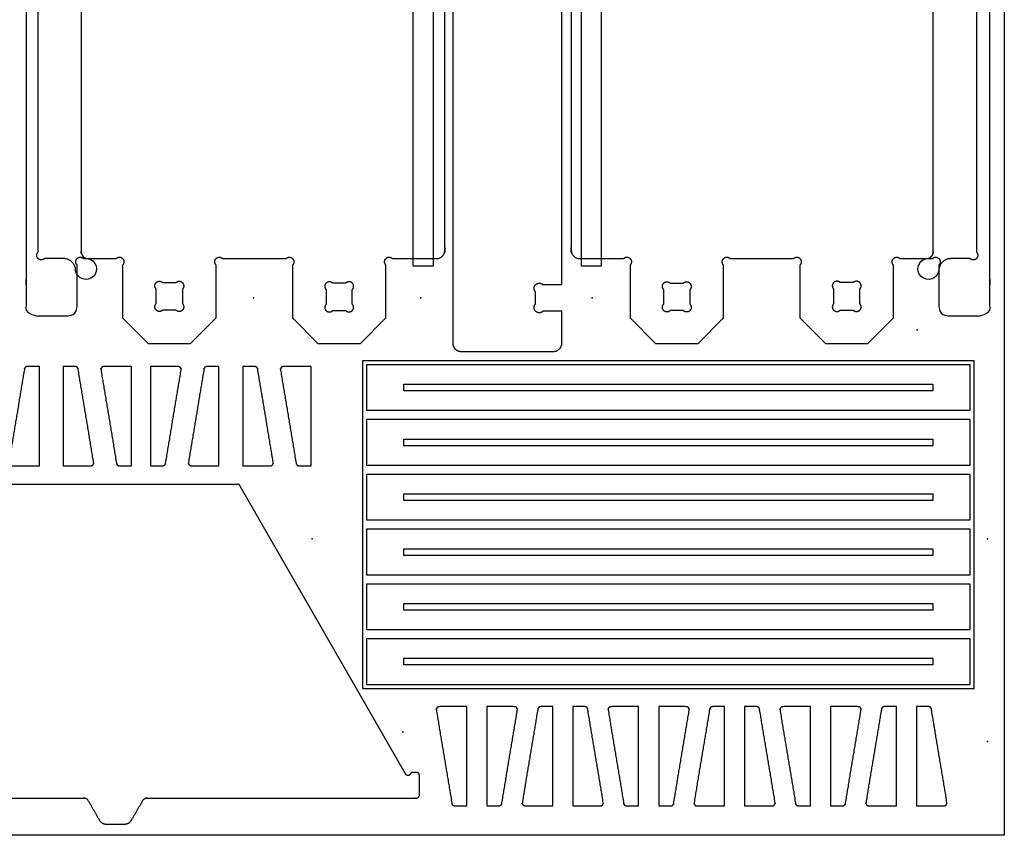
# Model space of a CAD drawing. Units: millimetres. Extents: x 0 to 2438, y 0 to 1220.
# Drawn here: x 1702 to 2438, y 0 to 610 of the extents above; entities that cross this region are included whole.
import ezdxf

# ---------------------------------------------------------------- set-up
doc = ezdxf.new("R2010")
doc.units = ezdxf.units.MM
doc.header["$MEASUREMENT"] = 0
for name, color, linetype, true_color in [('Board Fixings', 6, 'Continuous', 0xff00ff), ('Pockets 10mm', 5, 'Continuous', 0x0000ff), ('Pockets 5mm', 4, 'Continuous', 0x00ffff), ('Profile - inside', 30, 'Continuous', 0xff7f00), ('Profile - outside', 18, 'Continuous', 0x000000), ('Stock Perimeter', 1, 'Continuous', 0xff0007)]:
    doc.layers.add(name, color=color, linetype=linetype, true_color=true_color)

msp = doc.modelspace()

# ---------------------------------------------------------------- linework, layer by layer
at = {"layer": 'Board Fixings'}
for p in [(1876.85, 402.05), (2001.85, 402.05), (2129.85, 402.05), (2372.93, 378.09), (1920.58, 221.7), (2425.35, 221.7), (1988.43, 77.45), (2425.35, 70.28)]:
    msp.add_point(p, dxfattribs=at)
at = {"layer": 'Pockets 10mm'}
for p, q in [((1996.16, 425.59), (1996.16, 1153.76)), ((2011, 1153.76), (2011, 425.59)), ((2121.86, 425.59), (2121.86, 1153.76)), ((2136.7, 1153.76), (2136.7, 425.59)), ((2011, 425.59), (1996.16, 425.59)), ((2136.7, 425.59), (2121.86, 425.59))]:
    msp.add_line(p, q, dxfattribs=at)
for points, weights, knots in [([(1753, 1142.37), (1752.68, 1142.37), (1752.35, 1142.34), (1752.03, 1142.28), (1751.71, 1142.21), (1751.39, 1142.12), (1751.09, 1141.99), (1750.79, 1141.87), (1750.5, 1141.71), (1750.23, 1141.53), (1749.95, 1141.35), (1749.7, 1141.14), (1749.47, 1140.91), (1749.24, 1140.68), (1749.03, 1140.42), (1748.85, 1140.15), (1748.66, 1139.88), (1748.51, 1139.59), (1748.38, 1139.29), (1748.26, 1138.98), (1748.16, 1138.67), (1748.1, 1138.35), (1748.04, 1138.03), (1748, 1137.7), (1748, 1137.37), (1747.98, 1020.53), (1747.96, 903.69), (1747.95, 786.84), (1747.96, 670), (1747.98, 553.15), (1748, 436.31), (1748, 435.98), (1748.04, 435.65), (1748.1, 435.33), (1748.16, 435.01), (1748.26, 434.7), (1748.38, 434.4), (1748.51, 434.09), (1748.66, 433.8), (1748.85, 433.53), (1749.03, 433.26), (1749.24, 433.01), (1749.47, 432.77), (1749.7, 432.54), (1749.95, 432.33), (1750.23, 432.15), (1750.5, 431.97), (1750.79, 431.82), (1751.09, 431.69), (1751.39, 431.56), (1751.71, 431.47), (1752.03, 431.41), (1752.35, 431.34), (1752.68, 431.31), (1753, 431.31)], [0.853553390825, 0.85106892907, 0.851325823934, 0.854324075419, 0.851581539463, 0.851581539463, 0.854324075419, 0.851581539463, 0.851581539463, 0.854324075419, 0.851581539463, 0.851581539463, 0.854324075419, 0.851581539463, 0.851581539463, 0.854324075419, 0.851581539463, 0.851581539463, 0.854324075419, 0.851581539463, 0.851581539463, 0.854324075419, 0.851581539463, 0.851581539463, 0.854324075419, 0.854324075419, 0.854324075419, 0.854324075419, 0.854324075419, 0.854324075419, 0.854324075419, 0.851581539463, 0.851581539463, 0.854324075419, 0.851581539463, 0.851581539463, 0.854324075419, 0.851581539463, 0.851581539463, 0.854324075419, 0.851581539463, 0.851581539463, 0.854324075419, 0.851581539463, 0.851581539463, 0.854324075419, 0.851581539463, 0.851581539463, 0.854324075419, 0.851581539463, 0.851581539463, 0.854324075419, 0.851325823934, 0.85106892907, 0.853553390825], [-1492.712626, -1492.712626, -1492.712626, -1492.712626, -1491.731203, -1491.731203, -1491.731203, -1490.749634, -1490.749634, -1490.749634, -1489.768065, -1489.768065, -1489.768065, -1488.786495, -1488.786495, -1488.786495, -1487.804926, -1487.804926, -1487.804926, -1486.823357, -1486.823357, -1486.823357, -1485.841787, -1485.841787, -1485.841787, -1484.860218, -1484.860218, -1484.860218, -1134.327509, -1134.327509, -1134.327509, -783.794799, -783.794799, -783.794799, -782.81323, -782.81323, -782.81323, -781.831661, -781.831661, -781.831661, -780.850091, -780.850091, -780.850091, -779.868522, -779.868522, -779.868522, -778.886952, -778.886952, -778.886952, -777.905383, -777.905383, -777.905383, -776.923814, -776.923814, -776.923814, -775.942391, -775.942391, -775.942391, -775.942391]), ([(2379.86, 431.29), (2380.19, 431.29), (2380.51, 431.32), (2380.83, 431.39), (2381.16, 431.45), (2381.47, 431.55), (2381.77, 431.67), (2382.08, 431.8), (2382.36, 431.95), (2382.64, 432.13), (2382.91, 432.32), (2383.16, 432.52), (2383.39, 432.76), (2383.63, 432.99), (2383.83, 433.24), (2384.02, 433.51), (2384.2, 433.79), (2384.35, 434.07), (2384.48, 434.38), (2384.6, 434.68), (2384.7, 434.99), (2384.76, 435.31), (2384.83, 435.64), (2384.86, 435.96), (2384.86, 436.29), (2384.88, 553.13), (2384.9, 669.98), (2384.92, 786.82), (2384.9, 903.67), (2384.88, 1020.51), (2384.86, 1137.36), (2384.86, 1137.68), (2384.83, 1138.01), (2384.76, 1138.33), (2384.7, 1138.65), (2384.6, 1138.97), (2384.48, 1139.27), (2384.35, 1139.57), (2384.2, 1139.86), (2384.02, 1140.13), (2383.83, 1140.41), (2383.63, 1140.66), (2383.39, 1140.89), (2383.16, 1141.12), (2382.91, 1141.33), (2382.64, 1141.51), (2382.36, 1141.69), (2382.07, 1141.85), (2381.77, 1141.97), (2381.47, 1142.1), (2381.16, 1142.2), (2380.83, 1142.26), (2380.51, 1142.32), (2380.19, 1142.35), (2379.86, 1142.35)], [1, 0.997089272001, 0.997390243056, 1.00090291317, 0.997689832434, 0.997689832434, 1.00090291317, 0.997689832434, 0.997689832434, 1.00090291317, 0.997689832434, 0.997689832434, 1.00090291317, 0.997689832434, 0.997689832434, 1.00090291317, 0.997689832434, 0.997689832434, 1.00090291317, 0.997689832434, 0.997689832434, 1.00090291317, 0.997689832434, 0.997689832434, 1.00090291317, 1.00090291317, 1.00090291317, 1.00090291317, 1.00090291317, 1.00090291317, 1.00090291317, 0.997689832434, 0.997689832434, 1.00090291317, 0.997689832434, 0.997689832434, 1.00090291317, 0.997689832434, 0.997689832434, 1.00090291317, 0.997689832434, 0.997689832434, 1.00090291317, 0.997689832434, 0.997689832434, 1.00090291317, 0.997689832434, 0.997689832434, 1.00090291317, 0.997689832434, 0.997689832434, 1.00090291317, 0.997390243056, 0.997089272001, 1], [775.942391, 775.942391, 775.942391, 775.942391, 776.923814, 776.923814, 776.923814, 777.905383, 777.905383, 777.905383, 778.886952, 778.886952, 778.886952, 779.868522, 779.868522, 779.868522, 780.850091, 780.850091, 780.850091, 781.831661, 781.831661, 781.831661, 782.81323, 782.81323, 782.81323, 783.794799, 783.794799, 783.794799, 1134.327509, 1134.327509, 1134.327509, 1484.860218, 1484.860218, 1484.860218, 1485.841787, 1485.841787, 1485.841787, 1486.823357, 1486.823357, 1486.823357, 1487.804926, 1487.804926, 1487.804926, 1488.786495, 1488.786495, 1488.786495, 1489.768065, 1489.768065, 1489.768065, 1490.749634, 1490.749634, 1490.749634, 1491.731203, 1491.731203, 1491.731203, 1492.712626, 1492.712626, 1492.712626, 1492.712626]), ([(1720.54, 431.35), (1719.87, 430.68), (1719.01, 430.34), (1718.11, 430.34), (1716.1, 430.35), (1714.68, 431.77), (1714.68, 433.77), (1714.68, 434.67), (1715.02, 435.53), (1715.69, 436.2)], [0.853553390825, 0.853553748404, 0.902369284885, 1.00000000027, 0.804737854341, 0.804737854341, 1.00000000027, 0.902369003553, 0.853553467071, 0.853553390823], [-713.3376979, -713.3376979, -713.3376979, -713.3376979, -713.2316694, -713.2316694, -713.2316694, -713.0196117, -713.0196117, -713.0196117, -712.9135829, -712.9135829, -712.9135829, -712.9135829]), ([(2417.17, 436.18), (2417.84, 435.51), (2418.18, 434.65), (2418.18, 433.76), (2418.18, 431.75), (2416.76, 430.33), (2414.75, 430.33), (2413.85, 430.33), (2413, 430.66), (2412.33, 431.33)], [1, 1.00000008933, 1.05719104775, 1.17157287525, 0.942809041582, 0.942809041582, 1.17157287525, 1.05719137735, 1.00000041893, 1], [712.9135829, 712.9135829, 712.9135829, 712.9135829, 713.0196117, 713.0196117, 713.0196117, 713.2316694, 713.2316694, 713.2316694, 713.3376979, 713.3376979, 713.3376979, 713.3376979])]:
    msp.add_rational_spline(points, weights, degree=3, knots=knots, dxfattribs=at)
for points, knots in [([(1715.69, 436.2), (1715.67, 553.08), (1715.64, 669.96), (1715.62, 786.84), (1715.64, 903.72), (1715.67, 1020.6), (1715.69, 1137.48)], [-712.913583, -712.913583, -712.913583, -712.913583, -362.279819, -362.279819, -362.279819, -11.646201, -11.646201, -11.646201, -11.646201]), ([(2417.17, 1137.47), (2417.2, 1020.58), (2417.22, 903.7), (2417.24, 786.82), (2417.22, 669.94), (2417.2, 553.06), (2417.17, 436.18)], [11.646201, 11.646201, 11.646201, 11.646201, 362.279819, 362.279819, 362.279819, 712.913583, 712.913583, 712.913583, 712.913583]), ([(1743.78, 422.32), (1743.78, 422.62), (1743.77, 422.91), (1743.74, 423.21), (1743.71, 423.5), (1743.67, 423.79), (1743.61, 424.08), (1743.55, 424.37), (1743.48, 424.65), (1743.39, 424.93), (1743.31, 425.22), (1743.21, 425.49), (1743.1, 425.77), (1742.99, 426.04), (1742.86, 426.3), (1742.72, 426.56), (1742.58, 426.82), (1742.43, 427.08), (1742.27, 427.32), (1742.1, 427.57), (1741.93, 427.8), (1741.74, 428.03), (1741.55, 428.26), (1741.36, 428.48), (1741.15, 428.68), (1740.94, 428.89), (1740.72, 429.09), (1740.5, 429.28), (1740.27, 429.46), (1740.03, 429.64), (1739.79, 429.8), (1739.54, 429.97), (1739.29, 430.12), (1739.03, 430.26), (1738.77, 430.4), (1738.5, 430.52), (1738.23, 430.64), (1737.96, 430.75), (1737.68, 430.85), (1737.4, 430.93), (1737.12, 431.02), (1736.83, 431.09), (1736.55, 431.15), (1736.26, 431.21), (1735.97, 431.25), (1735.67, 431.28), (1735.38, 431.31), (1735.09, 431.32), (1734.73, 431.32), (1730, 431.33), (1725.27, 431.34), (1720.54, 431.35)], [-741.642316, -741.642316, -741.642316, -741.642316, -740.759583, -740.759583, -740.759583, -739.877179, -739.877179, -739.877179, -738.994775, -738.994775, -738.994775, -738.112371, -738.112371, -738.112371, -737.229968, -737.229968, -737.229968, -736.347564, -736.347564, -736.347564, -735.46516, -735.46516, -735.46516, -734.582757, -734.582757, -734.582757, -733.700353, -733.700353, -733.700353, -732.817949, -732.817949, -732.817949, -731.935545, -731.935545, -731.935545, -731.053142, -731.053142, -731.053142, -730.170738, -730.170738, -730.170738, -729.288334, -729.288334, -729.288334, -728.40593, -728.40593, -728.40593, -727.523527, -727.523527, -727.523527, -713.337698, -713.337698, -713.337698, -713.337698]), ([(1753, 431.31), (1759.25, 430.13), (1761.58, 422.4), (1752.47, 413.52), (1744.8, 416.05), (1743.78, 422.32)], [-775.942391, -775.942391, -775.942391, -775.942391, -758.79646, -758.79646, -741.642316, -741.642316, -741.642316, -741.642316]), ([(2389.08, 422.31), (2388.06, 416.03), (2380.39, 413.5), (2371.28, 422.38), (2373.61, 430.11), (2379.86, 431.29)], [741.642316, 741.642316, 741.642316, 741.642316, 758.79646, 758.79646, 775.942391, 775.942391, 775.942391, 775.942391]), ([(2412.33, 431.33), (2407.59, 431.32), (2402.86, 431.31), (2398.13, 431.31), (2397.78, 431.3), (2397.48, 431.29), (2397.19, 431.26), (2396.9, 431.23), (2396.61, 431.19), (2396.32, 431.13), (2396.03, 431.07), (2395.74, 431), (2395.46, 430.91), (2395.18, 430.83), (2394.9, 430.73), (2394.63, 430.62), (2394.36, 430.5), (2394.09, 430.38), (2393.83, 430.24), (2393.57, 430.1), (2393.32, 429.95), (2393.08, 429.78), (2392.83, 429.62), (2392.6, 429.45), (2392.37, 429.26), (2392.14, 429.07), (2391.92, 428.87), (2391.71, 428.67), (2391.51, 428.46), (2391.31, 428.24), (2391.12, 428.01), (2390.94, 427.78), (2390.76, 427.55), (2390.6, 427.3), (2390.43, 427.06), (2390.28, 426.8), (2390.14, 426.55), (2390, 426.29), (2389.88, 426.02), (2389.77, 425.75), (2389.65, 425.48), (2389.55, 425.2), (2389.47, 424.92), (2389.38, 424.64), (2389.31, 424.35), (2389.25, 424.06), (2389.2, 423.77), (2389.15, 423.48), (2389.12, 423.19), (2389.1, 422.89), (2389.08, 422.6), (2389.08, 422.31)], [713.337698, 713.337698, 713.337698, 713.337698, 727.523527, 727.523527, 727.523527, 728.40593, 728.40593, 728.40593, 729.288334, 729.288334, 729.288334, 730.170738, 730.170738, 730.170738, 731.053142, 731.053142, 731.053142, 731.935545, 731.935545, 731.935545, 732.817949, 732.817949, 732.817949, 733.700353, 733.700353, 733.700353, 734.582757, 734.582757, 734.582757, 735.46516, 735.46516, 735.46516, 736.347564, 736.347564, 736.347564, 737.229968, 737.229968, 737.229968, 738.112371, 738.112371, 738.112371, 738.994775, 738.994775, 738.994775, 739.877179, 739.877179, 739.877179, 740.759583, 740.759583, 740.759583, 741.642316, 741.642316, 741.642316, 741.642316])]:
    msp.add_open_spline(points, degree=3, knots=knots, dxfattribs=at)
at = {"layer": 'Pockets 5mm'}
for p, q in [((2415.58, 354.88), (1958.32, 354.88)), ((1958.32, 354.88), (1958.32, 109.88)), ((2415.58, 109.88), (2415.58, 354.88)), ((1989.24, 332.38), (1989.24, 337.38)), ((1989.24, 337.38), (2384.64, 337.38)), ((2384.64, 332.38), (1989.24, 332.38)), ((2384.64, 337.38), (2384.64, 332.38)), ((1989.24, 291.38), (1989.24, 296.38)), ((1989.24, 296.38), (2384.64, 296.38)), ((2384.64, 296.38), (2384.64, 291.38)), ((2384.64, 291.38), (1989.24, 291.38)), ((1989.24, 250.38), (1989.24, 255.38)), ((1989.24, 255.38), (2384.64, 255.38)), ((2384.64, 250.38), (1989.24, 250.38)), ((2384.64, 255.38), (2384.64, 250.38)), ((1989.24, 209.38), (1989.24, 214.38)), ((1989.24, 214.38), (2384.64, 214.38)), ((2384.64, 214.38), (2384.64, 209.38)), ((2384.64, 209.38), (1989.24, 209.38)), ((1989.24, 168.38), (1989.24, 173.38)), ((1989.24, 173.38), (2384.64, 173.38)), ((2384.64, 173.38), (2384.64, 168.38)), ((2384.64, 168.38), (1989.24, 168.38)), ((1989.24, 127.38), (1989.24, 132.38)), ((1989.24, 132.38), (2384.64, 132.38)), ((2384.64, 127.38), (1989.24, 127.38)), ((2384.64, 132.38), (2384.64, 127.38)), ((1958.32, 109.88), (2415.58, 109.88))]:
    msp.add_line(p, q, dxfattribs=at)
at = {"layer": 'Profile - inside'}
for p, q in [((1808.87, 413.38), (1818.73, 413.38)), ((1945.76, 413), (1935.9, 413)), ((2188.25, 413), (2198.11, 413)), ((2325.14, 413.38), (2315.28, 413.38)), ((1804.02, 397.61), (1804.02, 408.53)), ((1823.58, 408.53), (1823.57, 397.61)), ((1931.05, 408.15), (1931.05, 397.23)), ((1950.61, 397.23), (1950.61, 408.15)), ((2183.4, 397.23), (2183.4, 408.15)), ((2202.96, 408.15), (2202.96, 397.23)), ((2310.43, 408.53), (2310.43, 397.61)), ((2329.99, 397.61), (2329.99, 408.53)), ((1818.73, 392.76), (1808.87, 392.76)), ((1935.9, 392.38), (1945.76, 392.38)), ((2198.11, 392.38), (2188.25, 392.38)), ((2315.28, 392.76), (2325.14, 392.76))]:
    msp.add_line(p, q, dxfattribs=at)
for points, weights, knots in [([(1804.02, 408.53), (1803.01, 409.54), (1803.01, 410.96), (1803.01, 414.39), (1806.44, 414.39), (1807.86, 414.39), (1808.87, 413.38)], [0.853553390594, 0.853553665431, 1, 0.707106781187, 1, 0.853553926963, 0.853553390595], [12.0760618, 12.0760618, 12.0760618, 12.1820905, 12.1820905, 12.3941483, 12.3941483, 12.5001768, 12.5001768, 12.5001768]), ([(1818.73, 413.38), (1819.73, 414.38), (1821.15, 414.38), (1824.58, 414.38), (1824.58, 410.95), (1824.58, 409.53), (1823.58, 408.53)], [0.853553390595, 0.853553926963, 1, 0.707106781187, 1, 0.853555313731, 0.853553390619], [9.5558329, 9.5558329, 9.5558329, 9.6618617, 9.6618617, 9.8739201, 9.8739201, 9.9799479, 9.9799479, 9.9799479]), ([(1935.9, 413), (1934.89, 414), (1933.47, 414), (1930.04, 414), (1930.04, 410.57), (1930.04, 409.15), (1931.05, 408.15)], [0.853553390596, 0.853553961879, 1, 0.707106781187, 1, 0.853555313731, 0.853553390619], [9.5558329, 9.5558329, 9.5558329, 9.6618617, 9.6618617, 9.8739201, 9.8739201, 9.9799479, 9.9799479, 9.9799479]), ([(1950.61, 408.15), (1951.61, 409.16), (1951.61, 410.58), (1951.61, 414.01), (1948.18, 414.01), (1946.76, 414), (1945.76, 413)], [0.853553390594, 0.853553665431, 1, 0.707106781187, 1, 0.853553926963, 0.853553390595], [12.0760618, 12.0760618, 12.0760618, 12.1820905, 12.1820905, 12.3941483, 12.3941483, 12.5001768, 12.5001768, 12.5001768]), ([(2183.4, 408.15), (2182.39, 409.16), (2182.4, 410.58), (2182.4, 414.01), (2185.82, 414.01), (2187.24, 414), (2188.25, 413)], [0.853553390594, 0.853553665431, 1, 0.707106781187, 1, 0.853553926963, 0.853553390595], [12.0760618, 12.0760618, 12.0760618, 12.1820905, 12.1820905, 12.3941483, 12.3941483, 12.5001768, 12.5001768, 12.5001768]), ([(2198.11, 413), (2199.11, 414), (2200.53, 414), (2203.96, 414), (2203.96, 410.57), (2203.96, 409.15), (2202.96, 408.15)], [0.853553390595, 0.853553926963, 1, 0.707106781187, 1, 0.853555313731, 0.853553390619], [9.5558329, 9.5558329, 9.5558329, 9.6618617, 9.6618617, 9.8739201, 9.8739201, 9.9799479, 9.9799479, 9.9799479]), ([(2315.28, 413.38), (2314.28, 414.38), (2312.85, 414.38), (2309.43, 414.38), (2309.43, 410.95), (2309.43, 409.53), (2310.43, 408.53)], [0.853553390595, 0.853553926963, 1, 0.707106781187, 1, 0.853555313731, 0.853553390619], [9.5558329, 9.5558329, 9.5558329, 9.6618617, 9.6618617, 9.8739201, 9.8739201, 9.9799479, 9.9799479, 9.9799479]), ([(2329.99, 408.53), (2330.99, 409.54), (2330.99, 410.96), (2330.99, 414.39), (2327.56, 414.39), (2326.14, 414.39), (2325.14, 413.38)], [0.853553390594, 0.853553665431, 1, 0.707106781187, 1, 0.853553926963, 0.853553390595], [12.0760618, 12.0760618, 12.0760618, 12.1820905, 12.1820905, 12.3941483, 12.3941483, 12.5001768, 12.5001768, 12.5001768]), ([(1808.87, 392.76), (1807.86, 391.76), (1806.44, 391.76), (1803.01, 391.76), (1803.01, 395.19), (1803.01, 396.61), (1804.02, 397.61)], [0.853553390595, 0.853553926963, 1, 0.707106781187, 1, 0.853553504965, 0.853553390593], [11.2220861, 11.2220861, 11.2220861, 11.3281146, 11.3281146, 11.5401724, 11.5401724, 11.6462011, 11.6462011, 11.6462011]), ([(1823.57, 397.61), (1824.58, 396.61), (1824.58, 395.19), (1824.58, 391.76), (1821.15, 391.76), (1819.73, 391.76), (1818.73, 392.76)], [0.853553390593, 0.85355349534, 1, 0.707106781187, 1, 0.853553996794, 0.853553390596], [10.4098086, 10.4098086, 10.4098086, 10.5158373, 10.5158373, 10.7278951, 10.7278951, 10.8339235, 10.8339235, 10.8339235]), ([(2310.43, 397.61), (2309.43, 396.61), (2309.43, 395.19), (2309.43, 391.76), (2312.86, 391.76), (2314.28, 391.76), (2315.28, 392.76)], [0.853553390593, 0.85355349534, 1, 0.707106781187, 1, 0.853553996794, 0.853553390596], [10.4098086, 10.4098086, 10.4098086, 10.5158373, 10.5158373, 10.7278951, 10.7278951, 10.8339235, 10.8339235, 10.8339235]), ([(2325.14, 392.76), (2326.15, 391.76), (2327.57, 391.76), (2330.99, 391.76), (2330.99, 395.19), (2330.99, 396.61), (2329.99, 397.61)], [0.853553390595, 0.853553926963, 1, 0.707106781187, 1, 0.853553539881, 0.853553390593], [11.2220861, 11.2220861, 11.2220861, 11.3281146, 11.3281146, 11.5401724, 11.5401724, 11.6462011, 11.6462011, 11.6462011]), ([(1931.05, 397.23), (1930.05, 396.23), (1930.05, 394.81), (1930.05, 391.38), (1933.48, 391.38), (1934.9, 391.38), (1935.9, 392.38)], [0.853553390593, 0.85355349534, 1, 0.707106781187, 1, 0.853553996794, 0.853553390596], [10.4098086, 10.4098086, 10.4098086, 10.5158373, 10.5158373, 10.7278951, 10.7278951, 10.8339235, 10.8339235, 10.8339235]), ([(1945.76, 392.38), (1946.76, 391.38), (1948.18, 391.38), (1951.61, 391.38), (1951.61, 394.81), (1951.61, 396.23), (1950.61, 397.23)], [0.853553390595, 0.853553926963, 1, 0.707106781187, 1, 0.853553539881, 0.853553390593], [11.2220861, 11.2220861, 11.2220861, 11.3281146, 11.3281146, 11.5401724, 11.5401724, 11.6462011, 11.6462011, 11.6462011]), ([(2188.25, 392.38), (2187.24, 391.38), (2185.82, 391.38), (2182.39, 391.38), (2182.39, 394.81), (2182.39, 396.23), (2183.4, 397.23)], [0.853553390595, 0.853553926963, 1, 0.707106781187, 1, 0.853553539881, 0.853553390593], [11.2220861, 11.2220861, 11.2220861, 11.3281146, 11.3281146, 11.5401724, 11.5401724, 11.6462011, 11.6462011, 11.6462011]), ([(2202.96, 397.23), (2203.96, 396.23), (2203.96, 394.81), (2203.96, 391.38), (2200.53, 391.38), (2199.11, 391.38), (2198.11, 392.38)], [0.853553390593, 0.85355349534, 1, 0.707106781187, 1, 0.853553996794, 0.853553390596], [10.4098086, 10.4098086, 10.4098086, 10.5158373, 10.5158373, 10.7278951, 10.7278951, 10.8339235, 10.8339235, 10.8339235])]:
    msp.add_rational_spline(points, weights, degree=2, knots=knots, dxfattribs=at)
at = {"layer": 'Profile - outside'}
for p, q in [((2025.63, 1205.55), (2025.63, 368.03)), ((2107.24, 411.88), (2107.21, 1161.91)), ((1749.75, 431.38), (1774.05, 431.38)), ((2359.95, 431.38), (2384.25, 431.38)), ((1778.9, 426.53), (1778.9, 386.93)), ((1848.75, 386.93), (1848.75, 426.53)), ((1905.9, 426.53), (1905.9, 386.93)), ((1975.75, 386.93), (1975.75, 426.53)), ((2158.25, 426.53), (2158.25, 386.93)), ((2228.1, 386.93), (2228.1, 426.53)), ((2285.25, 426.53), (2285.25, 386.93)), ((2355.1, 386.93), (2355.1, 426.53)), ((2087.55, 397.32), (2087.55, 406.43)), ((2093.01, 411.88), (2107.24, 411.88)), ((2107.24, 391.88), (2093.01, 391.88)), ((2107.25, 368.03), (2107.24, 391.88)), ((1778.9, 386.93), (1797.95, 367.88)), ((1829.7, 367.88), (1848.75, 386.93)), ((1905.9, 386.93), (1924.95, 367.88)), ((1956.7, 367.88), (1975.75, 386.93)), ((2158.25, 386.93), (2177.3, 367.88)), ((2209.05, 367.88), (2228.1, 386.93)), ((2285.25, 386.93), (2304.3, 367.88)), ((2336.05, 367.88), (2355.1, 386.93)), ((1797.95, 367.88), (1829.7, 367.88)), ((1924.95, 367.88), (1956.7, 367.88)), ((2031.98, 361.88), (2100.88, 361.87)), ((2177.3, 367.88), (2209.05, 367.88)), ((2304.3, 367.88), (2336.05, 367.88)), ((1716.65, 276.36), (1716.65, 350.56)), ((1734.46, 350.56), (1734.46, 276.36)), ((1785.51, 276.36), (1785.51, 350.56)), ((1799.85, 350.56), (1799.85, 276.36)), ((1850.9, 276.36), (1850.9, 350.56)), ((1868.71, 350.56), (1868.71, 276.36)), ((1919.75, 276.36), (1919.75, 350.56)), ((2412.58, 351.88), (1961.32, 351.88)), ((1961.32, 351.88), (1961.32, 317.88)), ((2412.58, 317.88), (2412.58, 351.88)), ((1961.32, 317.88), (2412.58, 317.88)), ((2412.58, 310.88), (1961.32, 310.88)), ((1961.32, 310.88), (1961.32, 276.88)), ((2412.58, 276.88), (2412.58, 310.88)), ((1961.32, 276.88), (2412.58, 276.88)), ((2412.58, 269.88), (1961.32, 269.88)), ((1961.32, 269.88), (1961.32, 235.88)), ((2412.58, 235.88), (2412.58, 269.88)), ((1866.04, 262.31), (1680.75, 262.31)), ((1990.35, 45.9), (1866.04, 262.31)), ((1961.32, 235.88), (2412.58, 235.88)), ((2412.58, 228.88), (1961.32, 228.88)), ((1961.32, 228.88), (1961.32, 194.88)), ((2412.58, 194.88), (2412.58, 228.88)), ((1961.32, 194.88), (2412.58, 194.88)), ((2412.58, 187.88), (1961.32, 187.88)), ((1961.32, 187.88), (1961.32, 153.88)), ((2412.58, 153.88), (2412.58, 187.88)), ((1961.32, 153.88), (2412.58, 153.88)), ((2412.58, 146.88), (1961.32, 146.88)), ((1961.32, 146.88), (1961.32, 112.88)), ((2412.58, 112.88), (2412.58, 146.88)), ((1961.32, 112.88), (2412.58, 112.88)), ((2036.2, 22.02), (2036.2, 96.22)), ((2051.2, 96.22), (2051.2, 22.02)), ((2100.42, 22.02), (2100.42, 96.22)), ((2115.42, 96.22), (2115.42, 22.02)), ((2164.65, 22.02), (2164.65, 96.22)), ((2179.65, 96.22), (2179.65, 22.02)), ((2228.88, 22.02), (2228.88, 96.22)), ((2243.88, 96.22), (2243.88, 22.02)), ((2293.1, 22.02), (2293.1, 96.22)), ((2308.11, 96.22), (2308.11, 22.02)), ((2357.33, 22.02), (2357.33, 96.22)), ((2372.33, 96.22), (2372.33, 22.02))]:
    msp.add_line(p, q, dxfattribs=at)
for points, weights, knots in [([(1713.15, 1185.27), (1706.8, 1185.27), (1706.8, 1178.92), (1706.8, 786.89), (1706.8, 394.87), (1706.8, 388.52), (1713.15, 388.52), (1725.85, 388.52), (1738.55, 388.52), (1744.9, 388.52), (1744.9, 394.87), (1744.9, 410.7), (1744.9, 426.53)], [0.999999441351, 0.707107130342, 0.999999860338, 0.999999860338, 0.999999860338, 0.707107229098, 0.999999720675, 0.999999720675, 0.999999720675, 0.707107200172, 0.99999944135, 0.99999944135, 0.99999944135], [2928.306426, 2928.306426, 2928.306426, 2928.699125, 2928.699125, 3712.743674, 3712.743674, 3713.136373, 3713.136373, 3738.53637, 3738.53637, 3738.929069, 3738.929069, 3770.588206, 3770.588206, 3770.588206]), ([(2389.1, 426.53), (2389.1, 410.7), (2389.1, 394.87), (2389.1, 388.52), (2395.45, 388.52), (2408.15, 388.52), (2420.85, 388.52), (2427.2, 388.52), (2427.2, 394.87), (2427.2, 786.89), (2427.2, 1178.92), (2427.2, 1185.27), (2420.85, 1185.27)], [0.99999944135, 0.99999944135, 0.99999944135, 0.707107200172, 0.999999720675, 0.999999720675, 0.999999720675, 0.707107229098, 0.999999860338, 0.999999860338, 0.999999860338, 0.707107130342, 0.999999441351], [-5883.956449, -5883.956449, -5883.956449, -5852.297312, -5852.297312, -5851.904612, -5851.904612, -5826.504615, -5826.504615, -5826.111916, -5826.111916, -5042.067369, -5042.067369, -5041.67467, -5041.67467, -5041.67467]), ([(1980.6, 431.38), (1997.15, 431.38), (2013.7, 431.38), (2019.7, 431.38), (2019.7, 437.38), (2019.7, 786.89), (2019.7, 1136.41), (2019.7, 1142.41), (2013.7, 1142.41), (1985.58, 1142.41), (1957.45, 1142.41)], [0.999999441376, 0.999999441376, 0.999999441376, 0.707106634596, 0.999999441376, 0.999999441376, 0.999999441376, 0.707106634596, 0.999999441376, 0.999999441376, 0.999999441376], [4174.127101, 4174.127101, 4174.127101, 4207.227712, 4207.227712, 4216.652486, 4216.652486, 4915.680126, 4915.680126, 4925.1049, 4925.1049, 4981.355503, 4981.355503, 4981.355503]), ([(2176.55, 1142.41), (2148.43, 1142.41), (2120.3, 1142.41), (2114.3, 1142.41), (2114.3, 1136.41), (2114.3, 786.89), (2114.3, 437.38), (2114.3, 431.38), (2120.3, 431.38), (2136.85, 431.38), (2153.4, 431.38)], [0.999999441376, 0.999999441376, 0.999999441376, 0.707106634596, 0.999999441376, 0.999999441376, 0.999999441376, 0.707106634596, 0.999999441376, 0.999999441376, 0.999999441376], [-7094.723743, -7094.723743, -7094.723743, -7038.473139, -7038.473139, -7029.048365, -7029.048365, -6330.020727, -6330.020727, -6320.595953, -6320.595953, -6287.495343, -6287.495343, -6287.495343]), ([(1744.9, 426.53), (1743.9, 427.54), (1743.9, 428.96), (1743.9, 432.38), (1747.33, 432.38), (1748.75, 432.38), (1749.75, 431.38)], [0.99999944135, 0.9999994918, 1.17157222075, 0.828426661945, 1.17157222075, 0.999999476234, 0.99999944135], [3770.5882064, 3770.5882064, 3770.5882064, 3770.6942352, 3770.6942352, 3770.9062928, 3770.9062928, 3771.0123215, 3771.0123215, 3771.0123215]), ([(1774.05, 431.38), (1775.06, 432.38), (1776.48, 432.38), (1779.91, 432.38), (1779.91, 428.96), (1779.91, 427.54), (1778.9, 426.53)], [0.99999944135, 0.999999811532, 1.17157222075, 0.828426661945, 1.17157222075, 0.999999582135, 0.999999441349], [3795.3136452, 3795.3136452, 3795.3136452, 3795.4196738, 3795.4196738, 3795.6317315, 3795.6317315, 3795.7377603, 3795.7377603, 3795.7377603]), ([(1848.75, 426.53), (1847.75, 427.54), (1847.75, 428.96), (1847.75, 432.38), (1851.18, 432.38), (1852.6, 432.38), (1853.6, 431.38)], [0.999999441349, 0.999999450892, 1.17157222075, 0.828426661945, 1.17157222075, 0.999999558045, 0.999999441349], [3960.5705997, 3960.5705997, 3960.5705997, 3960.6766285, 3960.6766285, 3960.8886861, 3960.8886861, 3960.9947149, 3960.9947149, 3960.9947149]), ([(1901.05, 431.38), (1902.06, 432.38), (1903.48, 432.38), (1906.91, 432.38), (1906.91, 428.96), (1906.91, 427.54), (1905.9, 426.53)], [0.999999441349, 0.999999529184, 1.17157222075, 0.828426661945, 1.17157222075, 0.999999582135, 0.999999441349], [4008.4460317, 4008.4460317, 4008.4460317, 4008.5520605, 4008.5520605, 4008.7641181, 4008.7641181, 4008.8701468, 4008.8701468, 4008.8701468]), ([(1975.75, 426.53), (1974.75, 427.54), (1974.75, 428.96), (1974.75, 432.38), (1978.18, 432.38), (1979.6, 432.38), (1980.6, 431.38)], [0.999999441349, 0.999999573611, 1.17157222075, 0.828426661945, 1.17157222075, 1.0000015783, 0.999999441376], [4173.7029863, 4173.7029863, 4173.7029863, 4173.8090153, 4173.8090153, 4174.0210736, 4174.0210736, 4174.1271014, 4174.1271014, 4174.1271014]), ([(2153.4, 431.38), (2154.41, 432.38), (2155.83, 432.38), (2159.26, 432.38), (2159.26, 428.96), (2159.26, 427.54), (2158.25, 426.53)], [0.999999441376, 1.0000015783, 1.17157222075, 0.828426661945, 1.17157222075, 0.999999573611, 0.999999441349], [-6287.4953427, -6287.4953427, -6287.4953427, -6287.3893148, -6287.3893148, -6287.1772566, -6287.1772566, -6287.0712275, -6287.0712275, -6287.0712275]), ([(2228.1, 426.53), (2227.1, 427.54), (2227.1, 428.96), (2227.1, 432.38), (2230.53, 432.38), (2231.95, 432.38), (2232.95, 431.38)], [0.999999441349, 0.999999582135, 1.17157222075, 0.828426661945, 1.17157222075, 0.999999529184, 0.999999441349], [-6122.2383885, -6122.2383885, -6122.2383885, -6122.1323597, -6122.1323597, -6121.9203022, -6121.9203022, -6121.8142734, -6121.8142734, -6121.8142734]), ([(2280.4, 431.38), (2281.41, 432.38), (2282.83, 432.38), (2286.26, 432.38), (2286.26, 428.96), (2286.26, 427.54), (2285.25, 426.53)], [0.999999441349, 0.999999558045, 1.17157222075, 0.828426661945, 1.17157222075, 0.999999450892, 0.999999441349], [-6074.3629567, -6074.3629567, -6074.3629567, -6074.2569279, -6074.2569279, -6074.0448703, -6074.0448703, -6073.9388415, -6073.9388415, -6073.9388415]), ([(2355.1, 426.53), (2354.1, 427.54), (2354.1, 428.96), (2354.1, 432.38), (2357.53, 432.38), (2358.95, 432.38), (2359.95, 431.38)], [0.999999441349, 0.999999623041, 1.17157222075, 0.828426661944, 1.17157222075, 0.999999852438, 0.99999944135], [-5909.1060025, -5909.1060025, -5909.1060025, -5908.9999737, -5908.9999737, -5908.787916, -5908.787916, -5908.6818874, -5908.6818874, -5908.6818874]), ([(2384.25, 431.38), (2385.26, 432.38), (2386.68, 432.38), (2390.11, 432.38), (2390.11, 428.96), (2390.11, 427.54), (2389.1, 426.53)], [0.99999944135, 0.999999476234, 1.17157222075, 0.828426661945, 1.17157222075, 0.9999994918, 0.99999944135], [-5884.3805638, -5884.3805638, -5884.3805638, -5884.274535, -5884.274535, -5884.0624774, -5884.0624774, -5883.9564487, -5883.9564487, -5883.9564487]), ([(2087.55, 406.43), (2085.49, 408.39), (2087, 411), (2088.97, 414.4), (2092.37, 412.43), (2092.82, 412.18), (2093.01, 411.88)], [0.914809261036, 0.758817334383, 0.999984716694, 0.707095974257, 0.999984716694, 0.948273347302, 0.914821930405], [-5132.747149, -5132.747149, -5132.747149, -5131.653895, -5131.653895, -5130.326233, -5130.326233, -5130.091825, -5130.091825, -5130.091825]), ([(2093.01, 391.88), (2092.82, 391.58), (2092.37, 391.32), (2088.97, 389.35), (2087.01, 392.76), (2085.5, 395.37), (2087.55, 397.32)], [0.914821825671, 0.948273231198, 0.999984587766, 0.707095883092, 0.999984587766, 0.758820034164, 0.914805257839], [-5144.510928, -5144.510928, -5144.510928, -5144.276519, -5144.276519, -5142.94885, -5142.94885, -5141.855604, -5141.855604, -5141.855604]), ([(1716.65, 350.56), (1712.15, 350.56), (1707.64, 350.56), (1705.8, 350.56), (1705.5, 348.75), (1699.68, 313.82), (1693.86, 278.9), (1693.69, 277.9), (1694.34, 277.13), (1694.99, 276.36), (1696, 276.36), (1706.33, 276.36), (1716.65, 276.36)], [1, 1, 1, 0.763019982473, 1, 1, 1, 0.907296760162, 1, 0.907296802281, 1, 1, 1], [185.650443, 185.650443, 185.650443, 194.660813, 194.660813, 199.123744, 199.123744, 269.937231, 269.937231, 272.693044, 272.693044, 275.448856, 275.448856, 296.100893, 296.100893, 296.100893]), ([(1734.46, 276.36), (1744.79, 276.36), (1755.11, 276.36), (1756.12, 276.36), (1756.77, 277.13), (1757.42, 277.9), (1757.26, 278.9), (1751.44, 313.82), (1745.62, 348.75), (1745.31, 350.56), (1743.47, 350.56), (1738.96, 350.56), (1734.46, 350.56)], [1, 1, 1, 0.907296802281, 1, 0.907296760162, 1, 1, 1, 0.763019982473, 1, 1, 1], [-296.100893, -296.100893, -296.100893, -275.448856, -275.448856, -272.693044, -272.693044, -269.937231, -269.937231, -199.123744, -199.123744, -194.660813, -194.660813, -185.650443, -185.650443, -185.650443]), ([(1785.51, 350.56), (1775.18, 350.56), (1764.85, 350.56), (1763.85, 350.56), (1763.19, 349.79), (1762.54, 349.03), (1762.71, 348.03), (1768.53, 313.11), (1774.35, 278.18), (1774.65, 276.36), (1776.5, 276.36), (1781, 276.36), (1785.51, 276.36)], [1, 1, 1, 0.907296802281, 1, 0.907296760162, 1, 1, 1, 0.763019982473, 1, 1, 1], [-296.100893, -296.100893, -296.100893, -275.448856, -275.448856, -272.693044, -272.693044, -269.937231, -269.937231, -199.123744, -199.123744, -194.660813, -194.660813, -185.650443, -185.650443, -185.650443]), ([(1799.85, 276.36), (1804.36, 276.36), (1808.86, 276.36), (1810.71, 276.36), (1811.01, 278.18), (1816.83, 313.11), (1822.65, 348.03), (1822.82, 349.03), (1822.17, 349.79), (1821.51, 350.56), (1820.51, 350.56), (1810.18, 350.56), (1799.85, 350.56)], [1, 1, 1, 0.763019982473, 1, 1, 1, 0.907296760162, 1, 0.907296802281, 1, 1, 1], [185.650443, 185.650443, 185.650443, 194.660813, 194.660813, 199.123744, 199.123744, 269.937231, 269.937231, 272.693044, 272.693044, 275.448856, 275.448856, 296.100893, 296.100893, 296.100893]), ([(1850.9, 350.56), (1846.4, 350.56), (1841.89, 350.56), (1840.05, 350.56), (1839.74, 348.75), (1833.92, 313.82), (1828.1, 278.9), (1827.94, 277.9), (1828.59, 277.13), (1829.24, 276.36), (1830.25, 276.36), (1840.57, 276.36), (1850.9, 276.36)], [1, 1, 1, 0.763019982473, 1, 1, 1, 0.907296760162, 1, 0.907296802281, 1, 1, 1], [185.650443, 185.650443, 185.650443, 194.660813, 194.660813, 199.123744, 199.123744, 269.937231, 269.937231, 272.693044, 272.693044, 275.448856, 275.448856, 296.100893, 296.100893, 296.100893]), ([(1868.71, 276.36), (1879.03, 276.36), (1889.36, 276.36), (1890.37, 276.36), (1891.02, 277.13), (1891.67, 277.9), (1891.5, 278.9), (1885.68, 313.82), (1879.86, 348.75), (1879.56, 350.56), (1877.72, 350.56), (1873.21, 350.56), (1868.71, 350.56)], [1, 1, 1, 0.907296802281, 1, 0.907296760162, 1, 1, 1, 0.763019982473, 1, 1, 1], [-296.100893, -296.100893, -296.100893, -275.448856, -275.448856, -272.693044, -272.693044, -269.937231, -269.937231, -199.123744, -199.123744, -194.660813, -194.660813, -185.650443, -185.650443, -185.650443]), ([(1919.75, 350.56), (1909.43, 350.56), (1899.1, 350.56), (1898.09, 350.56), (1897.44, 349.79), (1896.79, 349.03), (1896.96, 348.03), (1902.78, 313.11), (1908.6, 278.18), (1908.9, 276.36), (1910.74, 276.36), (1915.25, 276.36), (1919.75, 276.36)], [1, 1, 1, 0.907296802281, 1, 0.907296760162, 1, 1, 1, 0.763019982473, 1, 1, 1], [-296.100893, -296.100893, -296.100893, -275.448856, -275.448856, -272.693044, -272.693044, -269.937231, -269.937231, -199.123744, -199.123744, -194.660813, -194.660813, -185.650443, -185.650443, -185.650443]), ([(2036.2, 96.22), (2025.87, 96.22), (2015.54, 96.22), (2014.54, 96.22), (2013.88, 95.45), (2013.23, 94.68), (2013.4, 93.69), (2019.22, 58.77), (2025.04, 23.84), (2025.34, 22.02), (2027.19, 22.02), (2031.69, 22.02), (2036.2, 22.02)], [1, 1, 1, 0.907296802281, 1, 0.907296760162, 1, 1, 1, 0.763019982473, 1, 1, 1], [-296.100893, -296.100893, -296.100893, -275.448856, -275.448856, -272.693044, -272.693044, -269.937231, -269.937231, -199.123744, -199.123744, -194.660813, -194.660813, -185.650443, -185.650443, -185.650443]), ([(2051.2, 22.02), (2055.71, 22.02), (2060.21, 22.02), (2062.05, 22.02), (2062.36, 23.84), (2068.18, 58.77), (2074, 93.69), (2074.16, 94.68), (2073.51, 95.45), (2072.86, 96.22), (2071.85, 96.22), (2061.53, 96.22), (2051.2, 96.22)], [1, 1, 1, 0.763019982473, 1, 1, 1, 0.907296760162, 1, 0.907296802281, 1, 1, 1], [185.650443, 185.650443, 185.650443, 194.660813, 194.660813, 199.123744, 199.123744, 269.937231, 269.937231, 272.693044, 272.693044, 275.448856, 275.448856, 296.100893, 296.100893, 296.100893]), ([(2100.42, 96.22), (2095.92, 96.22), (2091.41, 96.22), (2089.57, 96.22), (2089.27, 94.41), (2083.45, 59.48), (2077.63, 24.56), (2077.46, 23.56), (2078.11, 22.79), (2078.76, 22.02), (2079.77, 22.02), (2090.1, 22.02), (2100.42, 22.02)], [1, 1, 1, 0.763019982473, 1, 1, 1, 0.907296760162, 1, 0.907296802281, 1, 1, 1], [185.650443, 185.650443, 185.650443, 194.660813, 194.660813, 199.123744, 199.123744, 269.937231, 269.937231, 272.693044, 272.693044, 275.448856, 275.448856, 296.100893, 296.100893, 296.100893]), ([(2115.42, 22.02), (2125.75, 22.02), (2136.08, 22.02), (2137.09, 22.02), (2137.74, 22.79), (2138.39, 23.56), (2138.22, 24.56), (2132.4, 59.48), (2126.58, 94.41), (2126.28, 96.22), (2124.44, 96.22), (2119.93, 96.22), (2115.42, 96.22)], [1, 1, 1, 0.907296802281, 1, 0.907296760162, 1, 1, 1, 0.763019982473, 1, 1, 1], [-296.100893, -296.100893, -296.100893, -275.448856, -275.448856, -272.693044, -272.693044, -269.937231, -269.937231, -199.123744, -199.123744, -194.660813, -194.660813, -185.650443, -185.650443, -185.650443]), ([(2164.65, 96.22), (2154.32, 96.22), (2144, 96.22), (2142.99, 96.22), (2142.34, 95.45), (2141.69, 94.68), (2141.85, 93.69), (2147.67, 58.77), (2153.49, 23.84), (2153.8, 22.02), (2155.64, 22.02), (2160.14, 22.02), (2164.65, 22.02)], [1, 1, 1, 0.907296802281, 1, 0.907296760162, 1, 1, 1, 0.763019982473, 1, 1, 1], [-296.100893, -296.100893, -296.100893, -275.448856, -275.448856, -272.693044, -272.693044, -269.937231, -269.937231, -199.123744, -199.123744, -194.660813, -194.660813, -185.650443, -185.650443, -185.650443]), ([(2179.65, 22.02), (2184.16, 22.02), (2188.66, 22.02), (2190.51, 22.02), (2190.81, 23.84), (2196.63, 58.77), (2202.45, 93.69), (2202.62, 94.68), (2201.97, 95.45), (2201.31, 96.22), (2200.31, 96.22), (2189.98, 96.22), (2179.65, 96.22)], [1, 1, 1, 0.763019982473, 1, 1, 1, 0.907296760162, 1, 0.907296802281, 1, 1, 1], [185.650443, 185.650443, 185.650443, 194.660813, 194.660813, 199.123744, 199.123744, 269.937231, 269.937231, 272.693044, 272.693044, 275.448856, 275.448856, 296.100893, 296.100893, 296.100893]), ([(2228.88, 96.22), (2224.37, 96.22), (2219.87, 96.22), (2218.03, 96.22), (2217.72, 94.41), (2211.9, 59.48), (2206.08, 24.56), (2205.92, 23.56), (2206.57, 22.79), (2207.22, 22.02), (2208.23, 22.02), (2218.55, 22.02), (2228.88, 22.02)], [1, 1, 1, 0.763019982473, 1, 1, 1, 0.907296760162, 1, 0.907296802281, 1, 1, 1], [185.650443, 185.650443, 185.650443, 194.660813, 194.660813, 199.123744, 199.123744, 269.937231, 269.937231, 272.693044, 272.693044, 275.448856, 275.448856, 296.100893, 296.100893, 296.100893]), ([(2243.88, 22.02), (2254.2, 22.02), (2264.53, 22.02), (2265.54, 22.02), (2266.19, 22.79), (2266.84, 23.56), (2266.68, 24.56), (2260.85, 59.48), (2255.03, 94.41), (2254.73, 96.22), (2252.89, 96.22), (2248.38, 96.22), (2243.88, 96.22)], [1, 1, 1, 0.907296802281, 1, 0.907296760162, 1, 1, 1, 0.763019982473, 1, 1, 1], [-296.100893, -296.100893, -296.100893, -275.448856, -275.448856, -272.693044, -272.693044, -269.937231, -269.937231, -199.123744, -199.123744, -194.660813, -194.660813, -185.650443, -185.650443, -185.650443]), ([(2293.1, 96.22), (2282.78, 96.22), (2272.45, 96.22), (2271.44, 96.22), (2270.79, 95.45), (2270.14, 94.68), (2270.3, 93.69), (2276.13, 58.77), (2281.95, 23.84), (2282.25, 22.02), (2284.09, 22.02), (2288.6, 22.02), (2293.1, 22.02)], [1, 1, 1, 0.907296802281, 1, 0.907296760162, 1, 1, 1, 0.763019982473, 1, 1, 1], [-296.100893, -296.100893, -296.100893, -275.448856, -275.448856, -272.693044, -272.693044, -269.937231, -269.937231, -199.123744, -199.123744, -194.660813, -194.660813, -185.650443, -185.650443, -185.650443]), ([(2308.11, 22.02), (2312.61, 22.02), (2317.12, 22.02), (2318.96, 22.02), (2319.26, 23.84), (2325.08, 58.77), (2330.9, 93.69), (2331.07, 94.68), (2330.42, 95.45), (2329.77, 96.22), (2328.76, 96.22), (2318.43, 96.22), (2308.11, 96.22)], [1, 1, 1, 0.763019982473, 1, 1, 1, 0.907296760162, 1, 0.907296802281, 1, 1, 1], [185.650443, 185.650443, 185.650443, 194.660813, 194.660813, 199.123744, 199.123744, 269.937231, 269.937231, 272.693044, 272.693044, 275.448856, 275.448856, 296.100893, 296.100893, 296.100893]), ([(2357.33, 96.22), (2352.83, 96.22), (2348.32, 96.22), (2346.48, 96.22), (2346.18, 94.41), (2340.35, 59.48), (2334.53, 24.56), (2334.37, 23.56), (2335.02, 22.79), (2335.67, 22.02), (2336.68, 22.02), (2347.01, 22.02), (2357.33, 22.02)], [1, 1, 1, 0.763019982473, 1, 1, 1, 0.907296760162, 1, 0.907296802281, 1, 1, 1], [185.650443, 185.650443, 185.650443, 194.660813, 194.660813, 199.123744, 199.123744, 269.937231, 269.937231, 272.693044, 272.693044, 275.448856, 275.448856, 296.100893, 296.100893, 296.100893]), ([(2372.33, 22.02), (2382.66, 22.02), (2392.98, 22.02), (2393.99, 22.02), (2394.64, 22.79), (2395.29, 23.56), (2395.13, 24.56), (2389.31, 59.48), (2383.49, 94.41), (2383.18, 96.22), (2381.34, 96.22), (2376.84, 96.22), (2372.33, 96.22)], [1, 1, 1, 0.907296802281, 1, 0.907296760162, 1, 1, 1, 0.763019982473, 1, 1, 1], [-296.100893, -296.100893, -296.100893, -275.448856, -275.448856, -272.693044, -272.693044, -269.937231, -269.937231, -199.123744, -199.123744, -194.660813, -194.660813, -185.650443, -185.650443, -185.650443]), ([(1556.73, 45.9), (1556.19, 44.77), (1554.93, 44.77), (1553.68, 44.77), (1553.14, 45.9), (1552.59, 47.02), (1551.34, 47.02), (1549.86, 47.02), (1548.38, 47.02), (1546.38, 47.02), (1546.38, 45.02), (1546.38, 37.46), (1546.38, 29.89), (1546.38, 27.89), (1548.38, 27.89), (1649.32, 27.9), (1750.26, 27.9), (1752, 27.9), (1752.86, 26.4), (1757.19, 18.9), (1761.52, 11.4), (1763.25, 8.4), (1766.72, 8.4), (1773.54, 8.4), (1780.37, 8.4), (1783.83, 8.4), (1785.56, 11.4), (1789.89, 18.9), (1794.22, 26.39), (1795.09, 27.89), (1796.82, 27.89), (1897.77, 27.89), (1998.71, 27.89), (2000.71, 27.89), (2000.71, 29.89), (2000.71, 37.46), (2000.71, 45.02), (2000.71, 47.02), (1998.71, 47.02), (1997.23, 47.02), (1995.75, 47.02), (1994.5, 47.02), (1993.95, 45.9), (1993.4, 44.77), (1992.15, 44.77), (1990.9, 44.77), (1990.35, 45.9)], [0.999999715117, 0.847724607093, 0.999999715117, 0.847724607093, 0.999999715117, 0.847724607093, 0.999999715117, 0.999999715117, 0.999999715117, 0.707106579744, 0.999999715117, 0.999999715117, 0.999999715117, 0.707106649575, 0.999999575455, 0.999999575455, 0.999999575455, 0.866027388224, 0.999999575455, 0.999999575455, 0.999999575455, 0.866025067995, 0.999999511571, 0.999999511571, 0.999999511571, 0.866025067995, 0.999999575455, 0.999999575455, 0.999999575455, 0.866022683876, 0.999999575455, 0.999999575455, 0.999999575455, 0.707106480988, 0.999999575455, 0.999999575455, 0.999999575455, 0.707106480988, 0.999999575455, 0.999999575455, 0.999999575455, 0.847724561308, 0.999999430234, 0.847724365591, 0.999999430234, 0.847724401896, 0.999999357624], [7135.631426, 7135.631426, 7135.631426, 7137.867887, 7137.867887, 7140.104347, 7140.104347, 7142.340807, 7142.340807, 7145.30235, 7145.30235, 7148.443942, 7148.443942, 7163.569452, 7163.569452, 7166.711045, 7166.711045, 7368.65054, 7368.65054, 7371.792104, 7371.792104, 7389.112865, 7389.112865, 7395.39605, 7395.39605, 7409.045198, 7409.045198, 7415.328383, 7415.328383, 7432.648638, 7432.648638, 7435.790259, 7435.790259, 7637.678961, 7637.678961, 7640.820553, 7640.820553, 7655.946063, 7655.946063, 7659.087656, 7659.087656, 7662.049199, 7662.049199, 7664.285659, 7664.285659, 7666.522119, 7666.522119, 7668.758579, 7668.758579, 7668.758579])]:
    msp.add_rational_spline(points, weights, degree=2, knots=knots, dxfattribs=at)
for points, knots in [([(1853.6, 431.38), (1855.94, 431.38), (1858.28, 431.38), (1877.33, 431.38), (1896.38, 431.38), (1898.72, 431.38), (1901.05, 431.38)], [3960.994715, 3960.994715, 3960.994715, 3965.670375, 3965.670375, 4003.770371, 4003.770371, 4008.446032, 4008.446032, 4008.446032]), ([(2232.95, 431.38), (2235.29, 431.38), (2237.63, 431.38), (2256.68, 431.38), (2275.73, 431.38), (2278.07, 431.38), (2280.4, 431.38)], [-6121.814273, -6121.814273, -6121.814273, -6117.138613, -6117.138613, -6079.038617, -6079.038617, -6074.362957, -6074.362957, -6074.362957])]:
    msp.add_open_spline(points, degree=2, knots=knots, dxfattribs=at)
for points, weights in [([(2025.63, 368.03), (2025.82, 361.88), (2031.98, 361.88)], [0.914808002283, 0.660888773339, 0.926317680454]), ([(2100.88, 361.87), (2107.04, 361.87), (2107.25, 368.03)], [0.926317680454, 0.660881548553, 0.914821825671])]:
    msp.add_rational_spline(points, weights, degree=2, dxfattribs=at)
at = {"layer": 'Stock Perimeter'}
for p, q in [((2438, 1220), (2438, 0)), ((2438, 0), (0, 0))]:
    msp.add_line(p, q, dxfattribs=at)

doc.saveas('drawing.dxf')
